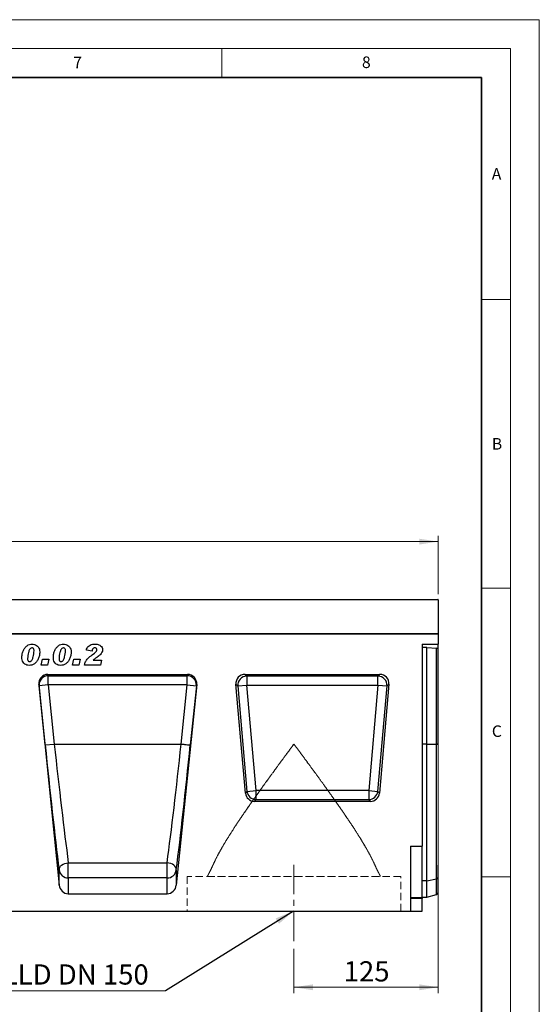
# Model space of a CAD drawing. Units: millimetres. Extents: x 0 to 420, y 0 to 297.
# Drawn here: x 330 to 420, y 126 to 297 of the extents above; entities that cross this region are included whole.
import ezdxf

# ---------------------------------------------------------------- set-up
doc = ezdxf.new("R2010")
doc.units = ezdxf.units.MM
doc.linetypes.add('CENTERX2', pattern=[20.32, 12.7, -2.54, 2.54, -2.54])
doc.linetypes.add('HIDDEN', pattern=[1.905, 1.27, -0.635])
doc.styles.add('SLDTEXTSTYLE0', font='TXT', dxfattribs={"width": 0.605})
doc.styles.add('SLDTEXTSTYLE1', font='TXT', dxfattribs={"width": 0.75})
doc.styles.add('SLDTEXTSTYLE3', font='TXT', dxfattribs={"width": 0.7})
doc.dimstyles.new('SLDDIMSTYLE2', dxfattribs={"dimtxt": 3.5, "dimasz": 3.302, "dimexe": 0, "dimexo": 0.0625, "dimgap": 0.875, "dimtad": 1, "dimlfac": 5, "dimrnd": 1e-09, "dimzin": 12, "dimdsep": 46, "dimtxsty": 'SLDTEXTSTYLE1', "dimsah": 1, "dimcen": 0.09, "dimadec": 0, "dimazin": 3, "dimtfac": 1, "dimtofl": 0, "dimtmove": 0, "dimatfit": 3, "dimfxl": 1, "dimfrac": 2, "dimtolj": 1, "dimtzin": 12, "dimarcsym": 0})
doc.dimstyles.new('SLDDIMSTYLE3', dxfattribs={"dimtxt": 0.18, "dimasz": 3.302, "dimexe": 0, "dimexo": 0.0625, "dimgap": 0, "dimtad": 0, "dimtih": 1, "dimtoh": 1, "dimdec": 0, "dimrnd": 1e-09, "dimzin": 0, "dimdsep": 46, "dimtxsty": 'Standard', "dimsah": 1, "dimcen": 0.09, "dimadec": 0, "dimazin": 0, "dimtfac": 3.302, "dimtdec": 0, "dimtofl": 0, "dimtmove": 0, "dimatfit": 3, "dimfxl": 1, "dimfrac": 2, "dimtolj": 1, "dimtzin": 0, "dimarcsym": 0})

# ---------------------------------------------------------------- blocks, each defined once
blk = doc.blocks.new('_D_8')
at = {"color": 179, "linetype": 'Continuous', "lineweight": 18}
for p, q in [((402.49, 189.57), (402.49, 128.35)), ((377.49, 136.01), (377.49, 128.35)), ((402.49, 129.35), (377.49, 129.35))]:
    blk.add_line(p, q, dxfattribs=at)
for points in [[(377.49, 129.35), (380.8, 128.84), (380.8, 129.86)], [(402.49, 129.35), (399.19, 129.86), (399.19, 128.84)]]:
    blk.add_solid(points, dxfattribs=at)
at = {"color": 179, "linetype": 'Continuous', "lineweight": 18, "insert": (386.11, 133.86), "char_height": 3.5, "attachment_point": 1, "style": 'SLDTEXTSTYLE1'}
blk.add_mtext('125', dxfattribs=at)
blk = doc.blocks.new('_D_9')
at = {"color": 179, "linetype": 'Continuous', "lineweight": 18}
for p, q in [((202.49, 197.47), (202.49, 207.57)), ((202.49, 206.57), (402.49, 206.57)), ((402.49, 197.47), (402.49, 207.57))]:
    blk.add_line(p, q, dxfattribs=at)
for points in [[(202.49, 206.57), (205.8, 206.06), (205.8, 207.07)], [(402.49, 206.57), (399.19, 207.07), (399.19, 206.06)]]:
    blk.add_solid(points, dxfattribs=at)
at = {"color": 179, "linetype": 'Continuous', "lineweight": 18, "insert": (297.32, 211.08), "char_height": 3.5, "attachment_point": 1, "style": 'SLDTEXTSTYLE1'}
blk.add_mtext('1000', dxfattribs=at)
blk = doc.blocks.new('SW_NOTE_0_5')
at = {"color": 0, "linetype": 'Continuous', "lineweight": 18}
blk.add_line((-27.73, 0), (0, 0), dxfattribs=at)
at = {"color": 0, "linetype": 'Continuous', "lineweight": 18, "insert": (-28.17, 4.61), "char_height": 3.5, "attachment_point": 1, "style": 'SLDTEXTSTYLE3'}
blk.add_mtext('LLD DN 150', dxfattribs=at)

msp = doc.modelspace()

# ---------------------------------------------------------------- linework, layer by layer
at = {"color": 7, "linetype": 'Continuous', "lineweight": 18}
for p, q in [((0, 297), (420, 297)), ((420, 0), (420, 297)), ((15, 292), (415, 292)), ((365, 292), (365, 287)), ((415, 292), (415, 5)), ((410, 248.5), (415, 248.5)), ((410, 198.5), (415, 198.5)), ((410, 148.5), (415, 148.5))]:
    msp.add_line(p, q, dxfattribs=at)
at = {"color": 7, "linetype": 'Continuous', "lineweight": 35}
for p, q in [((410, 287), (20, 287)), ((410, 5), (410, 287))]:
    msp.add_line(p, q, dxfattribs=at)
at = {"color": 7, "linetype": 'Continuous', "lineweight": 25}
for p, q in [((402.4941, 196.4661), (302.4941, 196.4661)), ((302.5941, 196.5661), (402.3941, 196.5661)), ((402.4941, 196.4661), (402.4941, 190.5664)), ((202.4941, 190.5664), (402.4941, 190.5664)), ((402.4941, 190.5664), (302.4941, 190.5664)), ((402.4941, 190.5664), (402.4941, 188.8188)), ((342.5212, 187.5976), (341.5394, 187.7452)), ((399.6941, 188.8188), (402.4941, 188.8188)), ((399.6941, 188.8188), (399.6941, 153.7764)), ((400.4941, 188.1968), (399.6941, 188.1968)), ((400.4941, 171.4924), (400.4941, 188.1968)), ((400.4941, 188.1968), (402.2075, 188.0824)), ((402.2075, 171.4925), (402.2075, 188.0824)), ((402.4941, 188.008), (402.4941, 188.8188)), ((402.4941, 171.4924), (402.4941, 188.008)), ((331.3565, 186.3243), (331.3565, 186.309)), ((333.7035, 185.1664), (333.9373, 186.195)), ((333.9373, 186.195), (335.0126, 186.195)), ((335.0126, 186.195), (334.7788, 185.1664)), ((336.7986, 186.3243), (336.7986, 186.309)), ((339.1456, 185.1664), (339.3794, 186.195)), ((339.3794, 186.195), (340.4547, 186.195)), ((340.4547, 186.195), (340.2209, 185.1664)), ((342.5584, 186.9628), (342.9193, 187.2396)), ((342.7374, 186.008), (344.1575, 186.008)), ((344.1575, 186.008), (343.9749, 185.1664)), ((334.7788, 185.1664), (333.7035, 185.1664)), ((340.2209, 185.1664), (339.1456, 185.1664)), ((343.9749, 185.1664), (341.2121, 185.1664)), ((334.8778, 183.5664), (359.0663, 183.5664)), ((334.8778, 183.5664), (334.9451, 183.3384)), ((334.9451, 183.3384), (358.9991, 183.3384)), ((334.9451, 181.7539), (334.9451, 183.3384)), ((358.9991, 183.3384), (359.0663, 183.5664)), ((358.9991, 181.7539), (358.9991, 183.3384)), ((369.0137, 183.5664), (392.3745, 183.5664)), ((369.3365, 183.2706), (369.0137, 183.5664)), ((392.0517, 183.2706), (369.3365, 183.2706)), ((369.3365, 183.2706), (369.3365, 181.6949)), ((392.3745, 183.5664), (392.0517, 183.2706)), ((392.0517, 181.6949), (392.0517, 183.2706)), ((333.294, 181.7952), (336.8215, 147.0497)), ((333.3539, 181.5924), (333.294, 181.7952)), ((334.9451, 181.7539), (333.3539, 181.5924)), ((334.3957, 171.3309), (333.3539, 181.5924)), ((334.9451, 181.7539), (335.9869, 171.4925)), ((358.9991, 181.7539), (334.9451, 181.7539)), ((360.6501, 181.7952), (357.1227, 147.0497)), ((357.9573, 171.4925), (358.9991, 181.7539)), ((358.9991, 181.7539), (360.5903, 181.5924)), ((360.5903, 181.5924), (359.5485, 171.331)), ((360.6501, 181.7952), (360.5903, 181.5924)), ((369.093, 163.0048), (367.444, 181.8534)), ((367.444, 181.8534), (367.7668, 181.5576)), ((367.7668, 181.5576), (369.3365, 181.6949)), ((367.7668, 181.5576), (369.3641, 163.3006)), ((370.9338, 163.438), (369.3365, 181.6949)), ((369.3365, 181.6949), (392.0517, 181.6949)), ((392.0517, 181.6949), (390.4544, 163.438)), ((392.0241, 163.3006), (393.6214, 181.5576)), ((392.0517, 181.6949), (393.6214, 181.5576)), ((393.9442, 181.8534), (392.2952, 163.0048)), ((393.6214, 181.5576), (393.9442, 181.8534)), ((334.3957, 171.3309), (335.9869, 171.4925)), ((335.9869, 171.4925), (357.9573, 171.4925)), ((357.9573, 171.4925), (357.9573, 171.4925)), ((400.4941, 171.4924), (402.2075, 171.4924)), ((400.4941, 147.7834), (400.4941, 171.4924)), ((402.2075, 148.1329), (402.2075, 171.4924)), ((369.3641, 163.3006), (369.093, 163.0048)), ((369.3641, 163.3006), (370.9338, 163.438)), ((370.9338, 161.8623), (370.9338, 163.438)), ((390.4544, 163.438), (370.9338, 163.438)), ((390.4544, 163.438), (390.4544, 161.8623)), ((390.4544, 163.438), (392.0241, 163.3006)), ((392.2952, 163.0048), (392.0241, 163.3006)), ((370.6627, 161.5664), (370.9338, 161.8623)), ((390.7255, 161.5664), (370.6627, 161.5664)), ((370.9338, 161.8623), (390.4544, 161.8623)), ((390.4544, 161.8623), (390.7255, 161.5664)), ((397.6941, 153.7764), (397.6941, 142.5664)), ((397.6941, 153.7764), (399.6941, 153.7764)), ((399.6941, 144.8833), (399.6941, 153.7764)), ((338.4127, 150.9216), (355.5314, 150.9216)), ((338.4127, 148.2986), (338.4127, 150.9216)), ((355.5314, 148.2986), (355.5314, 150.9216)), ((402.4941, 148.3598), (402.4941, 150.5239)), ((336.8215, 147.0497), (336.8215, 149.6825)), ((357.1227, 149.6825), (357.1227, 147.0497)), ((338.4127, 148.2986), (338.4127, 145.5664)), ((355.5314, 148.2986), (338.4127, 148.2986)), ((355.5314, 145.5664), (355.5314, 148.2986)), ((400.4941, 147.7834), (402.2075, 148.1329)), ((400.4941, 144.9664), (400.4941, 147.7834)), ((402.4941, 145.7236), (402.4941, 148.3598)), ((338.4127, 145.5664), (355.5314, 145.5664)), ((400.4941, 144.9664), (402.2075, 145.4255)), ((397.6941, 144.8833), (399.6941, 144.8833)), ((399.6941, 144.7404), (397.6941, 144.7404)), ((399.6941, 144.9664), (400.4941, 144.9664)), ((399.6941, 144.8833), (399.6941, 144.7404)), ((399.6941, 142.5664), (399.6941, 144.7404)), ((198.0941, 142.5664), (397.6941, 142.5664)), ((397.6941, 142.5664), (399.6941, 142.5664))]:
    msp.add_line(p, q, dxfattribs=at)
at = {"color": 8, "linetype": 'Continuous', "lineweight": 25}
for p, q in [((400.4941, 171.4924), (399.6941, 171.4924)), ((400.4941, 147.7834), (399.6941, 147.7834)), ((402.2075, 145.4255), (402.2075, 148.1329))]:
    msp.add_line(p, q, dxfattribs=at)
at = {"color": 179, "linetype": 'CENTERX2', "lineweight": 18, "ltscale": 0.4}
msp.add_line((377.4941, 150.575), (377.4941, 137.0099), dxfattribs=at)
at = {"color": 7, "linetype": 'HIDDEN', "lineweight": 18}
for p, q in [((395.9941, 148.5464), (358.9941, 148.5464)), ((358.9941, 148.5464), (358.9941, 142.5664)), ((362.4941, 148.5464), (392.4852, 148.5464)), ((395.9941, 142.5664), (395.9941, 148.5464)), ((358.9941, 142.5664), (395.9941, 142.5664))]:
    msp.add_line(p, q, dxfattribs=at)
at = {"color": 7, "linetype": 'Continuous', "lineweight": 25, "flags": 128}
for points in [[(336.8215, 149.6825), (336.8386, 149.9011), (336.9199, 150.1173), (337.0622, 150.3224), (337.2595, 150.5079), (337.504, 150.6664), (337.7855, 150.7913), (338.0926, 150.8775), (338.4127, 150.9216)], [(357.1227, 149.6825), (357.1056, 149.9011), (357.0242, 150.1173), (356.882, 150.3224), (356.6846, 150.5079), (356.4402, 150.6664), (356.1587, 150.7913), (355.8516, 150.8775), (355.5314, 150.9216)]]:
    msp.add_lwpolyline(points, dxfattribs=at)
at = {"color": 7, "linetype": 'Continuous', "lineweight": 25}
for centre, radius, start, end in [((402.3941, 196.4661), 0.1, 0, 90), ((334.9476, 181.738), 1.6003, 90.08816, 185.221449), ((358.9966, 181.738), 1.6003, 354.778551, 89.91184), ((369.4, 181.6367), 1.6351, 92.22558, 182.77442), ((391.9882, 181.6367), 1.6351, 357.22558, 87.77442), ((370.985, 163.4938), 1.6324, 186.797343, 268.202657), ((390.4032, 163.4938), 1.6324, 271.797343, 353.202657), ((338.3897, 149.8788), 1.5804, 187.135243, 270.836254), ((355.5545, 149.8788), 1.5804, 269.163746, 352.864757), ((402.1582, 148.4896), 0.3601, 277.870897, 338.868043), ((402.104, 145.8119), 0.4, 285, 347.246531)]:
    msp.add_arc(centre, radius, start, end, dxfattribs=at)
for centre, major_axis, ratio, start_param, end_param in [((402.104, 187.986), (0.4, 0), 0.249328, 0.22259002, 1.30899694), ((334.8871, 181.9507), (-0.4577, 1.551), 0.98943406, 5.9991169, 7.66628128), ((359.0571, 181.9507), (0.4577, 1.551), 0.98943406, 4.90008934, 6.56725371), ((369.0671, 181.9417), (1.2192, -1.1172), 0.96758716, 2.32899408, 3.95419122), ((392.3211, 181.9417), (-1.2192, -1.1172), 0.96758716, 2.32899408, 3.95419122), ((335.2701, 171.3303), (-3.2657, 32.1439), 0.02692526, 1.56804126, 2.30694394), ((336.8614, 171.4919), (-3.266, 30.5439), 0.0283046, 1.56774924, 2.30665293), ((357.0828, 171.4919), (3.266, 30.5439), 0.0283046, 3.97653238, 4.71543607), ((358.674, 171.3303), (3.2657, 32.1439), 0.02692526, 3.97624137, 4.71514455), ((370.7076, 163.1911), (1.1114, 1.2129), 0.97257247, 2.41366161, 3.8695237), ((390.6806, 163.1911), (-1.1114, 1.2129), 0.97257247, 2.41366161, 3.8695237), ((338.4127, 147.2229), (0, 1.6564), 0.96592583, 1.67551608, 3.14159265), ((355.5314, 147.2229), (0, 1.6564), 0.96592583, 3.14159265, 4.60766923)]:
    msp.add_ellipse(centre, major_axis=major_axis, ratio=ratio, start_param=start_param, end_param=end_param, dxfattribs=at)
for points, knots in [([(330.3747, 186.5814), (330.3898, 186.7769), (330.4201, 187.1682), (330.6184, 187.7254), (330.8945, 188.2007), (331.2591, 188.5522), (331.6744, 188.7754), (331.9826, 188.8006), (332.1367, 188.8132)], [0, 0, 0, 0, 0.18675785, 0.37368819, 0.56033682, 0.70704382, 0.85350852, 1, 1, 1, 1]), ([(332.1104, 188.1586), (332.024, 188.1359), (331.8498, 188.0902), (331.6479, 187.782), (331.4969, 187.3731), (331.395, 186.8511), (331.3693, 186.4999), (331.3565, 186.3243)], [0, 0, 0, 0, 0.12292322, 0.24785892, 0.49823356, 0.74916887, 1, 1, 1, 1]), ([(331.7276, 185.7742), (331.7727, 185.7798), (331.8631, 185.7909), (332.0135, 185.8988), (332.1922, 186.1627), (332.3382, 186.5925), (332.4419, 187.1236), (332.4664, 187.4834), (332.4786, 187.6633)], [0, 0, 0, 0, 0.06223243, 0.12463657, 0.2493869, 0.49928245, 0.74969685, 1, 1, 1, 1]), ([(332.4786, 187.6633), (332.4753, 187.7284), (332.4687, 187.8584), (332.3973, 188.029), (332.2657, 188.1456), (332.1622, 188.1543), (332.1104, 188.1586)], [0, 0, 0, 0, 0.28085537, 0.5606941, 0.77994427, 1, 1, 1, 1]), ([(332.1367, 188.8132), (332.2703, 188.8037), (332.5373, 188.7849), (332.9036, 188.6088), (333.2294, 188.3323), (333.4336, 187.9176), (333.4515, 187.6036), (333.4604, 187.4464)], [0, 0, 0, 0, 0.186835051, 0.373588902, 0.560330254, 0.779769366, 1, 1, 1, 1]), ([(335.8168, 186.5814), (335.8319, 186.7769), (335.8622, 187.1682), (336.0605, 187.7254), (336.3366, 188.2007), (336.7011, 188.5522), (337.1165, 188.7754), (337.4247, 188.8006), (337.5788, 188.8132)], [0, 0, 0, 0, 0.18675785, 0.37368819, 0.56033682, 0.70704382, 0.85350852, 1, 1, 1, 1]), ([(337.5525, 188.1586), (337.4661, 188.1359), (337.2919, 188.0902), (337.09, 187.782), (336.939, 187.3731), (336.8371, 186.8511), (336.8114, 186.4999), (336.7986, 186.3243)], [0, 0, 0, 0, 0.12292322, 0.24785892, 0.49823356, 0.74916887, 1, 1, 1, 1]), ([(337.1697, 185.7742), (337.2148, 185.7798), (337.3051, 185.7909), (337.4556, 185.8988), (337.6343, 186.1627), (337.7803, 186.5925), (337.884, 187.1236), (337.9084, 187.4834), (337.9207, 187.6633)], [0, 0, 0, 0, 0.06223243, 0.12463657, 0.2493869, 0.49928245, 0.74969685, 1, 1, 1, 1]), ([(337.9207, 187.6633), (337.9174, 187.7284), (337.9108, 187.8584), (337.8394, 188.029), (337.7078, 188.1456), (337.6043, 188.1543), (337.5525, 188.1586)], [0, 0, 0, 0, 0.28085537, 0.5606941, 0.77994427, 1, 1, 1, 1]), ([(337.5788, 188.8132), (337.7123, 188.8037), (337.9794, 188.7849), (338.3457, 188.6088), (338.6715, 188.3323), (338.8757, 187.9176), (338.8935, 187.6036), (338.9025, 187.4464)], [0, 0, 0, 0, 0.18683505, 0.3735889, 0.56033025, 0.77976937, 1, 1, 1, 1]), ([(341.5394, 187.7452), (341.5699, 187.8686), (341.631, 188.1152), (341.8557, 188.4327), (342.1903, 188.6647), (342.6015, 188.7945), (342.9, 188.8069), (343.0493, 188.8132)], [0, 0, 0, 0, 0.186750234, 0.373131201, 0.559620118, 0.779600809, 1, 1, 1, 1]), ([(342.9836, 188.1586), (342.9086, 188.1466), (342.7583, 188.1223), (342.5869, 187.8974), (342.5461, 187.7114), (342.5212, 187.5976)], [0, 0, 0, 0, 0.27846504, 0.55831159, 1, 1, 1, 1]), ([(342.9193, 187.2396), (343.0252, 187.3252), (343.1727, 187.4445), (343.3313, 187.6368), (343.3523, 187.7433), (343.3627, 187.7963)], [0, 0, 0, 0, 0.56104619, 0.78131884, 1, 1, 1, 1]), ([(343.3627, 187.7963), (343.3583, 187.8521), (343.3496, 187.9634), (343.2392, 188.0806), (343.113, 188.1462), (343.0267, 188.1545), (342.9836, 188.1586)], [0, 0, 0, 0, 0.279915899, 0.558636804, 0.77941264, 1, 1, 1, 1]), ([(343.0493, 188.8132), (343.1632, 188.8094), (343.3907, 188.8019), (343.7268, 188.7245), (344.0442, 188.5459), (344.2992, 188.2379), (344.3294, 187.9683), (344.3446, 187.8335)], [0, 0, 0, 0, 0.18739877, 0.3745754, 0.56129803, 0.78066711, 1, 1, 1, 1]), ([(344.3446, 187.8335), (344.3231, 187.6821), (344.2802, 187.3786), (343.9341, 186.9412), (343.6199, 186.7126), (343.4278, 186.5727)], [0, 0, 0, 0, 0.2788589, 0.55885095, 1, 1, 1, 1]), ([(331.6151, 185.1197), (331.4796, 185.129), (331.2089, 185.1477), (330.8411, 185.342), (330.5525, 185.6682), (330.3953, 186.1041), (330.3816, 186.4222), (330.3747, 186.5814)], [0, 0, 0, 0, 0.18677148, 0.37317807, 0.5596186, 0.77949917, 1, 1, 1, 1]), ([(331.3565, 186.309), (331.3586, 186.2475), (331.3628, 186.1246), (331.4042, 185.973), (331.4732, 185.8701), (331.5715, 185.7911), (331.6652, 185.7809), (331.7276, 185.7742)], [0, 0, 0, 0, 0.25067664, 0.50080995, 0.62630191, 0.75139149, 1, 1, 1, 1]), ([(333.4604, 187.4464), (333.4468, 187.2411), (333.4195, 186.8303), (333.2188, 186.243), (332.9288, 185.7438), (332.5403, 185.3807), (332.1004, 185.1551), (331.7769, 185.1315), (331.6151, 185.1197)], [0, 0, 0, 0, 0.1868117, 0.37369564, 0.56030476, 0.70695264, 0.85342558, 1, 1, 1, 1]), ([(337.0572, 185.1197), (336.9217, 185.129), (336.651, 185.1477), (336.2832, 185.342), (335.9946, 185.6682), (335.8373, 186.1041), (335.8236, 186.4222), (335.8168, 186.5814)], [0, 0, 0, 0, 0.18677148, 0.37317807, 0.5596186, 0.77949917, 1, 1, 1, 1]), ([(336.7986, 186.309), (336.8007, 186.2475), (336.8049, 186.1246), (336.8463, 185.973), (336.9153, 185.8701), (337.0136, 185.7911), (337.1073, 185.7809), (337.1697, 185.7742)], [0, 0, 0, 0, 0.25067664, 0.50080995, 0.62630191, 0.75139149, 1, 1, 1, 1]), ([(338.9025, 187.4464), (338.8888, 187.2411), (338.8615, 186.8303), (338.6609, 186.243), (338.3708, 185.7438), (337.9823, 185.3807), (337.5424, 185.1551), (337.219, 185.1315), (337.0572, 185.1197)], [0, 0, 0, 0, 0.1868117, 0.37369564, 0.56030476, 0.70695264, 0.85342558, 1, 1, 1, 1]), ([(341.2121, 185.1664), (341.2643, 185.3771), (341.3687, 185.7984), (341.8662, 186.4051), (342.2957, 186.7511), (342.5584, 186.9628)], [0, 0, 0, 0, 0.27966624, 0.55932908, 1, 1, 1, 1]), ([(343.4278, 186.5727), (343.288, 186.4802), (343.0385, 186.3153), (342.8294, 186.1018), (342.7374, 186.008)], [0, 0, 0, 0, 0.56025311, 1, 1, 1, 1])]:
    msp.add_open_spline(points, degree=3, knots=knots, dxfattribs=at)
for points in [[(357.9573, 171.4925), (358.1623, 171.4717), (358.5723, 171.4301), (359.0926, 171.3772), (359.4626, 171.3397), (359.5199, 171.3339), (359.5485, 171.331)], [(402.4941, 171.4925), (402.4833, 171.4925), (402.4618, 171.4925), (402.3954, 171.4925), (402.3103, 171.4925), (402.2418, 171.4925), (402.2075, 171.4925)], [(402.2075, 171.4924), (402.2418, 171.4924), (402.3103, 171.4924), (402.3954, 171.4924), (402.4618, 171.4924), (402.4833, 171.4924), (402.4941, 171.4924)]]:
    msp.add_open_spline(points, degree=3, dxfattribs=at)
at = {"color": 7, "linetype": 'HIDDEN', "lineweight": 18}
for points, knots in [([(377.4941, 171.4919), (377.4912, 171.4879), (377.0515, 170.8915), (376.1735, 169.7035), (374.864, 167.9227), (373.5603, 166.1423), (372.1667, 164.2221), (370.6994, 162.1729), (369.1734, 159.9949), (367.7072, 157.8362), (366.4876, 155.9579), (365.5075, 154.3656), (364.7376, 153.0389), (364.0379, 151.7466), (363.658, 150.9314), (363.4681, 150.5239)], [0, 0, 0, 0, 0.00053418, 0.07998892, 0.15944305, 0.23980225, 0.32015931, 0.41994688, 0.52027302, 0.62250116, 0.7255076, 0.79336194, 0.8612078, 0.93061125, 1, 1, 1, 1]), ([(363.4681, 150.5239), (363.6553, 150.9261), (364.0305, 151.7317), (364.7258, 153.0191), (365.498, 154.3505), (366.4719, 155.9324), (367.6688, 157.778), (369.1173, 159.9135), (370.6561, 162.1124), (372.2876, 164.3911), (373.9826, 166.7227), (375.7258, 169.0981), (376.9029, 170.6899), (377.4912, 171.4879), (377.4941, 171.4919)], [0, 0, 0, 0, 0.06847968, 0.13717584, 0.20593376, 0.27449793, 0.37443213, 0.47438871, 0.57711825, 0.67986, 0.7863426, 0.89296841, 0.9994658, 1, 1, 1, 1]), ([(391.5201, 150.5239), (391.3349, 150.9217), (390.9644, 151.7175), (390.2738, 152.9976), (389.5005, 154.3333), (388.5219, 155.9237), (387.321, 157.7752), (385.8742, 159.9088), (384.3335, 162.1102), (382.8436, 164.1915), (381.4425, 166.1221), (380.1442, 167.8956), (378.8298, 169.6831), (377.9417, 170.8847), (377.497, 171.4879), (377.4941, 171.4919)], [0, 0, 0, 0, 0.06776681, 0.13554706, 0.2050151, 0.27449251, 0.37405063, 0.47437671, 0.57680434, 0.67984117, 0.75928562, 0.83873213, 0.91909865, 0.99946582, 1, 1, 1, 1]), ([(377.4941, 171.4919), (377.497, 171.4879), (377.9367, 170.8915), (378.8147, 169.7035), (380.1242, 167.9227), (381.4278, 166.1423), (382.8214, 164.2221), (384.2887, 162.1729), (385.8147, 159.9949), (387.2809, 157.8362), (388.5005, 155.9579), (389.4807, 154.3656), (390.2506, 153.0389), (390.9502, 151.7466), (391.3302, 150.9314), (391.5201, 150.5239)], [0, 0, 0, 0, 0.00053418, 0.07998892, 0.15944305, 0.23980225, 0.32015931, 0.41994688, 0.52027302, 0.62250116, 0.7255076, 0.79336194, 0.8612078, 0.93061125, 1, 1, 1, 1]), ([(363.4681, 150.5239), (363.3465, 150.2594), (363.1002, 149.7234), (362.7968, 149.1317), (362.5871, 148.7361), (362.4875, 148.5544), (362.5109, 148.5972), (362.5018, 148.5805), (362.6222, 148.8014), (362.8278, 149.1918), (363.113, 149.7509), (363.3466, 150.2594), (363.4681, 150.5239)], [0, 0, 0, 0, 0.1141846, 0.2313865, 0.34566509, 0.46382844, 0.49998231, 0.56920774, 0.67783692, 0.78061329, 0.88593768, 1, 1, 1, 1]), ([(391.5201, 150.5239), (391.6417, 150.2594), (391.8879, 149.7234), (392.1913, 149.1317), (392.4011, 148.7361), (392.5007, 148.5544), (392.4773, 148.5972), (392.4864, 148.5805), (392.366, 148.8014), (392.1604, 149.1918), (391.8752, 149.7509), (391.6416, 150.2594), (391.5201, 150.5239)], [0, 0, 0, 0, 0.1141846, 0.2313865, 0.34566509, 0.46382844, 0.49998231, 0.56920774, 0.67783692, 0.78061329, 0.88593768, 1, 1, 1, 1])]:
    msp.add_open_spline(points, degree=3, knots=knots, dxfattribs=at)

# ---------------------------------------------------------------- block references
at = {"color": 179, "linetype": 'Continuous', "lineweight": 18}
msp.add_blockref('SW_NOTE_0_5', (355.2202, 128.7069), dxfattribs=at)

# ---------------------------------------------------------------- texts
at = {"color": 7, "linetype": 'Continuous', "lineweight": 18, "char_height": 2, "attachment_point": 2, "style": 'SLDTEXTSTYLE0'}
for s, insert in [('7', (340.0216, 290.5954)), ('8', (390.0377, 290.6215)), ('A', (412.5951, 271.2798)), ('B', (412.6717, 224.5121)), ('C', (412.6491, 174.728))]:
    msp.add_mtext(s, dxfattribs=dict(at, insert=insert))

# ---------------------------------------------------------------- dimensions: what is measured, and where the dimension line sits
at = {"color": 179, "linetype": 'Continuous', "lineweight": 18}
for base, p1, p2, picture, middle in [((402.4941, 206.5661), (202.4941, 196.4661), (402.4941, 196.4661), '_D_9', (302.4941, 206.5661)), ((377.4941, 129.3483), (402.4941, 190.5664), (377.4941, 137.0099), '_D_8', (389.9941, 129.3483))]:
    dim = msp.add_linear_dim(base=base, p1=p1, p2=p2, dimstyle='SLDDIMSTYLE2', dxfattribs=at)
    dim.commit()
    dim.dimension.update_dxf_attribs({"geometry": picture, "text_midpoint": middle, "dimtype": 160})

# ---------------------------------------------------------------- leaders
msp.add_leader([(377.4247, 142.5664), (355.2202, 128.7069)], dimstyle='SLDDIMSTYLE3', dxfattribs=at)

doc.saveas('drawing.dxf')
